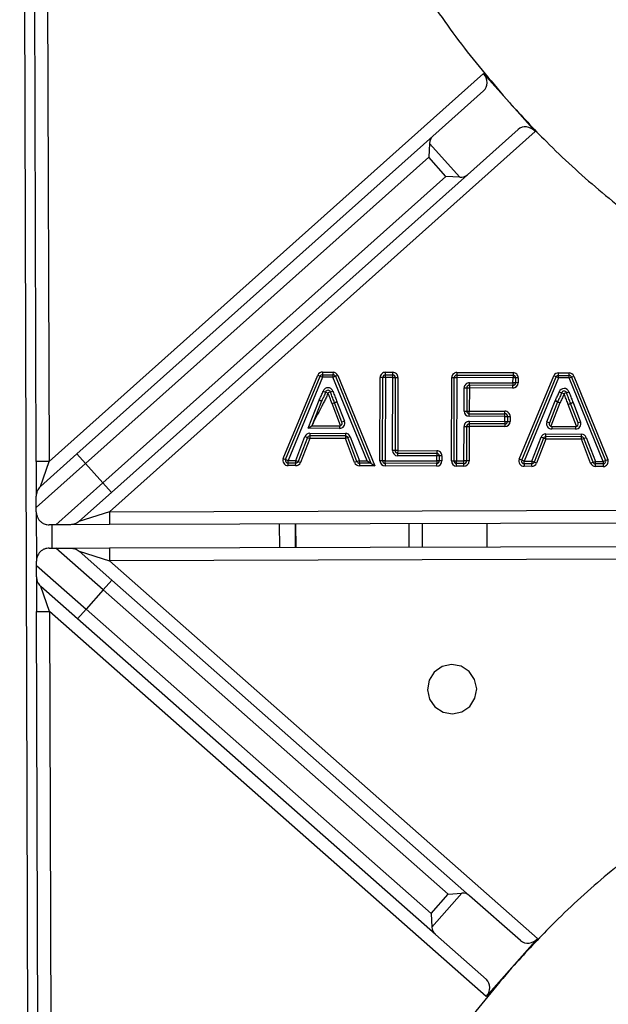
# Model space of a CAD drawing. Units: millimetres. Extents: x -4159 to -632, y -3172 to 1816.
# Drawn here: x -3803 to -3694, y -968 to -786 of the extents above; entities that cross this region are included whole.
import ezdxf

# ---------------------------------------------------------------- set-up
doc = ezdxf.new("R2010")
doc.units = ezdxf.units.MM
doc.layers.add('PDF_Geometry', color=7, linetype='Continuous')

# ---------------------------------------------------------------- blocks, each defined once
blk = doc.blocks.new('FG93-B6-S')
at = {"layer": 'PDF_Geometry', "color": 3, "lineweight": 25}
for p, q in [((-3925.865516242219, -2068.749745430214), (-3925.863915629256, -2069.274850257535)), ((-3925.86361654969, -2068.979732357213), (-3925.863941274005, -2068.873201728423)), ((-3925.862442973618, -2068.873197161337), (-3925.862118249303, -2068.979727790127)), ((-3925.862118249303, -2068.979727790127), (-3925.811825827172, -2068.934811371963)), ((-3925.811825827172, -2068.934811371963), (-3925.808831914025, -2068.938163623766)), ((-3925.811806181537, -2068.936802696528), (-3925.817676610644, -2068.94204560664)), ((-3925.808831914025, -2068.938163623766), (-3925.808831675713, -2068.938163890601)), ((-3925.808831675713, -2068.938163890601), (-3925.805837524256, -2068.941516409239)), ((-3925.807813979593, -2068.941272721378), (-3925.8136844087, -2068.946515631491)), ((-3925.858885239148, -2068.978849242485), (-3925.817676610644, -2068.94204560664)), ((-3925.805837524256, -2068.941516409239), (-3925.855139744331, -2068.985548472906)), ((-3925.818073977259, -2068.942897931545), (-3925.818163853458, -2068.944489635859)), ((-3925.818073977259, -2068.942897931545), (-3925.814576048173, -2068.946814524484)), ((-3925.818163853458, -2068.944489635859), (-3925.857887188662, -2068.979966748697)), ((-3925.816167752487, -2068.946724648284), (-3925.818163853458, -2068.944489635859)), ((-3925.855891087691, -2068.982201761122), (-3925.816167752487, -2068.946724648284)), ((-3925.8136844087, -2068.946515631491), (-3925.854893037204, -2068.983319267335)), ((-3925.814576048173, -2068.946814524484), (-3925.816167752487, -2068.946724648284)), ((-3925.835007047735, -2068.979387065427), (-3925.831008566202, -2068.969750157433)), ((-3925.834730265163, -2068.979501906204), (-3925.83073178363, -2068.96986499821)), ((-3925.830455001058, -2068.969979838987), (-3925.834453482591, -2068.979616746981)), ((-3925.831008566202, -2068.969750157433), (-3925.83073178363, -2068.96986499821)), ((-3925.83073178363, -2068.96986499821), (-3925.830455001058, -2068.969979838987)), ((-3925.830454116711, -2068.969680178823), (-3925.830455001058, -2068.969979838987)), ((-3925.829247022429, -2068.969983403937), (-3925.830455001058, -2068.969979838987)), ((-3925.830453232363, -2068.969380518658), (-3925.830454116711, -2068.969680178823)), ((-3925.830454116711, -2068.969680178823), (-3925.829246138081, -2068.969683743771)), ((-3925.830453232363, -2068.969380518658), (-3925.829245253733, -2068.969384083607)), ((-3925.829246138081, -2068.969683743771), (-3925.829247022429, -2068.969983403937)), ((-3925.829247022429, -2068.969983403937), (-3925.828969566855, -2068.969870198809)), ((-3925.825305490334, -2068.979643744251), (-3925.829247022429, -2068.969983403937)), ((-3925.829245253733, -2068.969384083607), (-3925.829246138081, -2068.969683743771)), ((-3925.82869211128, -2068.969756993682), (-3925.828969566855, -2068.969870198809)), ((-3925.828969566855, -2068.969870198809), (-3925.824859042244, -2068.979944724569)), ((-3925.82869211128, -2068.969756993682), (-3925.824412594153, -2068.980245704887)), ((-3925.823179232253, -2068.97000131101), (-3925.823178347905, -2068.969701650845)), ((-3925.823178347905, -2068.969701650845), (-3925.823177463557, -2068.96940199068)), ((-3925.823178347905, -2068.969701650845), (-3925.822332445295, -2068.969704147246)), ((-3925.823177463557, -2068.96940199068), (-3925.822331560947, -2068.969404487082)), ((-3925.822333329642, -2068.970003807411), (-3925.822332445295, -2068.969704147246)), ((-3925.822332445295, -2068.969704147246), (-3925.822331560947, -2068.969404487082)), ((-3925.814901161976, -2068.969726078219), (-3925.814902046324, -2068.970025738383)), ((-3925.814900277629, -2068.969426418054), (-3925.814901161976, -2068.969726078219)), ((-3925.814901161976, -2068.969726078219), (-3925.80840575151, -2068.969745247271)), ((-3925.814900277629, -2068.969426418054), (-3925.808404867162, -2068.969445587107)), ((-3925.80840575151, -2068.969745247271), (-3925.808406635858, -2068.970044907436)), ((-3925.808404867162, -2068.969445587107), (-3925.80840575151, -2068.969745247271)), ((-3925.80767919578, -2068.979467714532), (-3925.803680714248, -2068.969830806539)), ((-3925.807402413208, -2068.97958255531), (-3925.803403931676, -2068.969945647316)), ((-3925.803403931676, -2068.969945647316), (-3925.803680714248, -2068.969830806539)), ((-3925.803127149103, -2068.970060488093), (-3925.803403931676, -2068.969945647316)), ((-3925.803127149103, -2068.970060488093), (-3925.803126264756, -2068.969760827928)), ((-3925.803126264756, -2068.969760827928), (-3925.803125380408, -2068.969461167764)), ((-3925.803126264756, -2068.969760827928), (-3925.801918286126, -2068.969764392878)), ((-3925.803125380408, -2068.969461167764), (-3925.801917401779, -2068.969464732713)), ((-3925.801919170473, -2068.970064053042), (-3925.801918286126, -2068.969764392878)), ((-3925.801919170473, -2068.970064053042), (-3925.8016417149, -2068.969950847915)), ((-3925.801918286126, -2068.969764392878), (-3925.801917401779, -2068.969464732713)), ((-3925.8016417149, -2068.969950847915), (-3925.801364259326, -2068.969837642789)), ((-3925.8016417149, -2068.969950847915), (-3925.797700182806, -2068.97961118823)), ((-3925.801364259326, -2068.969837642789), (-3925.797422727232, -2068.979497983103)), ((-3925.823807027301, -2068.979648166468), (-3925.823778552582, -2068.969999542314)), ((-3925.823478892417, -2068.970000426662), (-3925.823778552582, -2068.969999542314)), ((-3925.823507367137, -2068.979649050816), (-3925.823478892417, -2068.970000426662)), ((-3925.823179232253, -2068.97000131101), (-3925.823478892417, -2068.970000426662)), ((-3925.823179232253, -2068.97000131101), (-3925.823207706972, -2068.979649935163)), ((-3925.822333329642, -2068.970003807411), (-3925.823179232253, -2068.97000131101)), ((-3925.822358314736, -2068.978469976432), (-3925.822333329642, -2068.970003807411)), ((-3925.822333329642, -2068.970003807411), (-3925.822033669478, -2068.970004691759)), ((-3925.822033669478, -2068.970004691759), (-3925.822058654572, -2068.97847086078)), ((-3925.822033669478, -2068.970004691759), (-3925.821734009313, -2068.970005576107)), ((-3925.821734009313, -2068.970005576107), (-3925.821758994407, -2068.978471745128)), ((-3925.815529841373, -2068.979672593841), (-3925.815501366653, -2068.970023969688)), ((-3925.815501366653, -2068.970023969688), (-3925.815201706489, -2068.970024854036)), ((-3925.815230181208, -2068.979673478189), (-3925.815201706489, -2068.970024854036)), ((-3925.815201706489, -2068.970024854036), (-3925.814902046324, -2068.970025738383)), ((-3925.814902046324, -2068.970025738383), (-3925.814930521043, -2068.979674362537)), ((-3925.808406635858, -2068.970044907436), (-3925.814902046324, -2068.970025738383)), ((-3925.813459428661, -2068.970912798448), (-3925.813460313009, -2068.971212458613)), ((-3925.813459428661, -2068.970912798448), (-3925.813458544314, -2068.970613138284)), ((-3925.808409241135, -2068.970927702404), (-3925.813459428661, -2068.970912798448)), ((-3925.813458544314, -2068.970613138284), (-3925.808408356787, -2068.97062804224)), ((-3925.808410125483, -2068.971227362569), (-3925.808409241135, -2068.970927702404)), ((-3925.808408356787, -2068.97062804224), (-3925.808409241135, -2068.970927702404)), ((-3925.808408356787, -2068.97062804224), (-3925.808406635858, -2068.970044907436)), ((-3925.808108696622, -2068.970628926588), (-3925.808408356787, -2068.97062804224)), ((-3925.808106975693, -2068.970045791784), (-3925.808406635858, -2068.970044907436)), ((-3925.808106975693, -2068.970045791784), (-3925.808108696622, -2068.970628926588)), ((-3925.807809036457, -2068.970629810935), (-3925.808108696622, -2068.970628926588)), ((-3925.807807315528, -2068.970046676132), (-3925.808106975693, -2068.970045791784)), ((-3925.807807315528, -2068.970046676132), (-3925.807809036457, -2068.970629810935)), ((-3925.803127149103, -2068.970060488093), (-3925.807125630636, -2068.979697396087)), ((-3925.801919170473, -2068.970064053042), (-3925.803127149103, -2068.970060488093)), ((-3925.79797763838, -2068.979724393357), (-3925.801919170473, -2068.970064053042)), ((-3925.830383793169, -2068.971585339821), (-3925.830102410331, -2068.971688396574)), ((-3925.830102410331, -2068.971688396574), (-3925.829821027492, -2068.971791453328)), ((-3925.829540526449, -2068.971686020122), (-3925.829821027492, -2068.971791453328)), ((-3925.829540526449, -2068.971686020122), (-3925.829260025405, -2068.971580586917)), ((-3925.814067558045, -2068.973895967179), (-3925.814059633338, -2068.971210689917)), ((-3925.814059633338, -2068.971210689917), (-3925.813759973174, -2068.971211574265)), ((-3925.813759973174, -2068.971211574265), (-3925.813767897881, -2068.973896851527)), ((-3925.813759973174, -2068.971211574265), (-3925.813460313009, -2068.971212458613)), ((-3925.813460313009, -2068.971212458613), (-3925.813468237716, -2068.973897735874)), ((-3925.808410125483, -2068.971227362569), (-3925.813460313009, -2068.971212458613)), ((-3925.803055941215, -2068.971665988927), (-3925.802774558376, -2068.97176904568)), ((-3925.802774558376, -2068.97176904568), (-3925.802493175537, -2068.971872102434)), ((-3925.802212674494, -2068.971766669229), (-3925.802493175537, -2068.971872102434)), ((-3925.802212674494, -2068.971766669229), (-3925.80193217345, -2068.971661236023)), ((-3925.832121589499, -2068.975887247759), (-3925.830858552126, -2068.972632518517)), ((-3925.830579188293, -2068.972740929058), (-3925.831684368562, -2068.975588875297)), ((-3925.830858552126, -2068.972632518517), (-3925.830579188293, -2068.972740929058)), ((-3925.830832890118, -2068.972575425397), (-3925.83056635729, -2068.972712382499)), ((-3925.829350524282, -2068.973033516513), (-3925.829069769759, -2068.972928760155)), ((-3925.829348824749, -2068.97303801617), (-3925.829068919993, -2068.972931009984)), ((-3925.82837758743, -2068.975578560355), (-3925.829348824749, -2068.97303801617)), ((-3925.828789015237, -2068.972824003798), (-3925.829069769759, -2068.972928760155)), ((-3925.829068919993, -2068.972931009984), (-3925.828789015237, -2068.972824003798)), ((-3925.82820468886, -2068.975191649413), (-3925.829068919993, -2068.972931009984)), ((-3925.828789015237, -2068.972824003798), (-3925.827924784104, -2068.975084643226)), ((-3925.804478023334, -2068.975154330858), (-3925.803530700171, -2068.972713167623)), ((-3925.803251336339, -2068.972821578164), (-3925.804198659502, -2068.9752627414)), ((-3925.802971972506, -2068.972929988706), (-3925.804027706212, -2068.975650515774)), ((-3925.803530700171, -2068.972713167623), (-3925.803251336339, -2068.972821578164)), ((-3925.803505038163, -2068.972656074503), (-3925.803238505335, -2068.972793031604)), ((-3925.803251336339, -2068.972821578164), (-3925.802971972506, -2068.972929988706)), ((-3925.803238505335, -2068.972793031604), (-3925.802971972506, -2068.972929988706)), ((-3925.802022672327, -2068.973114165619), (-3925.801741917805, -2068.973009409261)), ((-3925.802020972794, -2068.973118665276), (-3925.801741068039, -2068.97301165909)), ((-3925.801049735474, -2068.975659209461), (-3925.802020972794, -2068.973118665276)), ((-3925.801461163283, -2068.972904652903), (-3925.801741917805, -2068.973009409261)), ((-3925.801741068039, -2068.97301165909), (-3925.801461163283, -2068.972904652903)), ((-3925.800876836905, -2068.975272298519), (-3925.801741068039, -2068.97301165909)), ((-3925.801461163283, -2068.972904652903), (-3925.80059693215, -2068.975165292332)), ((-3925.814067558045, -2068.973895967179), (-3925.813767897881, -2068.973896851527)), ((-3925.813767897881, -2068.973896851527), (-3925.813468237716, -2068.973897735874)), ((-3925.813470006412, -2068.974497056203), (-3925.813469122063, -2068.974197396039)), ((-3925.80933950621, -2068.974509246007), (-3925.813470006412, -2068.974497056203)), ((-3925.813469122063, -2068.974197396039), (-3925.813468237716, -2068.973897735874)), ((-3925.813469122063, -2068.974197396039), (-3925.809338621862, -2068.974209585843)), ((-3925.813468237716, -2068.973897735874), (-3925.809337737514, -2068.973909925678)), ((-3925.809341227139, -2068.975092380811), (-3925.80933950621, -2068.974509246007)), ((-3925.80933950621, -2068.974509246007), (-3925.809338621862, -2068.974209585843)), ((-3925.80933950621, -2068.974509246007), (-3925.809039846045, -2068.974510130355)), ((-3925.809338621862, -2068.974209585843), (-3925.809337737514, -2068.973909925678)), ((-3925.809039846045, -2068.974510130355), (-3925.809041566974, -2068.975093265158)), ((-3925.809039846045, -2068.974510130355), (-3925.808740185881, -2068.974511014702)), ((-3925.808740185881, -2068.974511014702), (-3925.80874190681, -2068.975094149506)), ((-3925.832121589499, -2068.975887247759), (-3925.831684368562, -2068.975588875297)), ((-3925.831684368562, -2068.975588875297), (-3925.828485477964, -2068.975598315764)), ((-3925.828485477964, -2068.975598315764), (-3925.828486362311, -2068.975897975928)), ((-3925.827924784104, -2068.975084643226), (-3925.82820468886, -2068.975191649413)), ((-3925.814084618433, -2068.979676858939), (-3925.814072816365, -2068.975677742641)), ((-3925.814072816365, -2068.975677742641), (-3925.813773156201, -2068.975678626988)), ((-3925.813773156201, -2068.975678626988), (-3925.813784958268, -2068.979677743286)), ((-3925.813773156201, -2068.975678626988), (-3925.813473496036, -2068.975679511336)), ((-3925.813473496036, -2068.975679511336), (-3925.813485298103, -2068.979678627634)), ((-3925.813472611688, -2068.975379851172), (-3925.813473496036, -2068.975679511336)), ((-3925.809342995834, -2068.97569170114), (-3925.813473496036, -2068.975679511336)), ((-3925.813471727341, -2068.975080191007), (-3925.813472611688, -2068.975379851172)), ((-3925.809342111486, -2068.975392040975), (-3925.813472611688, -2068.975379851172)), ((-3925.813471727341, -2068.975080191007), (-3925.809341227139, -2068.975092380811)), ((-3925.809342111486, -2068.975392040975), (-3925.809342995834, -2068.97569170114)), ((-3925.809341227139, -2068.975092380811), (-3925.809342111486, -2068.975392040975)), ((-3925.809341227139, -2068.975092380811), (-3925.809041566974, -2068.975093265158)), ((-3925.809041566974, -2068.975093265158), (-3925.80874190681, -2068.975094149506)), ((-3925.804478023334, -2068.975154330858), (-3925.804198659502, -2068.9752627414)), ((-3925.803920180017, -2068.975670812106), (-3925.803921064365, -2068.975970472271)), ((-3925.803920180017, -2068.975670812106), (-3925.801157626009, -2068.97567896487)), ((-3925.801157626009, -2068.97567896487), (-3925.801158510357, -2068.975978625034)), ((-3925.80059693215, -2068.975165292332), (-3925.800876836905, -2068.975272298519)), ((-3925.828486362311, -2068.975897975928), (-3925.832121589499, -2068.975887247759)), ((-3925.831933712881, -2068.976770604871), (-3925.831934597229, -2068.977070265036)), ((-3925.831932828533, -2068.976470944707), (-3925.831933712881, -2068.976770604871)), ((-3925.827806489619, -2068.976782785004), (-3925.831933712881, -2068.976770604871)), ((-3925.831932828533, -2068.976470944707), (-3925.827805605272, -2068.976483124839)), ((-3925.827806489619, -2068.976782785004), (-3925.827807373967, -2068.977082445169)), ((-3925.827805605272, -2068.976483124839), (-3925.827806489619, -2068.976782785004)), ((-3925.804605860927, -2068.976851253977), (-3925.804604976579, -2068.976551593812)), ((-3925.804604976579, -2068.976551593812), (-3925.800477753317, -2068.976563773946)), ((-3925.801158510357, -2068.975978625034), (-3925.803921064365, -2068.975970472271)), ((-3925.800478637664, -2068.97686343411), (-3925.800477753317, -2068.976563773946)), ((-3925.833566937383, -2068.979619363325), (-3925.832493306923, -2068.97685339765)), ((-3925.832213952076, -2068.976961831343), (-3925.833287582536, -2068.979727797018)), ((-3925.831934597229, -2068.977070265036), (-3925.833008227689, -2068.979836230711)), ((-3925.832493306923, -2068.97685339765), (-3925.832213952076, -2068.976961831343)), ((-3925.832213952076, -2068.976961831343), (-3925.831934597229, -2068.977070265036)), ((-3925.827807373967, -2068.977082445169), (-3925.831934597229, -2068.977070265036)), ((-3925.827527323456, -2068.976975821028), (-3925.827807373967, -2068.977082445169)), ((-3925.826752011479, -2068.979854376558), (-3925.827807373967, -2068.977082445169)), ((-3925.827247272945, -2068.976869196886), (-3925.827527323456, -2068.976975821028)), ((-3925.826471960968, -2068.979747752417), (-3925.827527323456, -2068.976975821028)), ((-3925.827247272945, -2068.976869196886), (-3925.826191910457, -2068.979641128275)), ((-3925.806239085428, -2068.979700012431), (-3925.805165454968, -2068.976934046756)), ((-3925.804886100121, -2068.977042480449), (-3925.805959730581, -2068.979808446124)), ((-3925.804606745274, -2068.977150914142), (-3925.805680375734, -2068.979916879817)), ((-3925.804886100121, -2068.977042480449), (-3925.805165454968, -2068.976934046756)), ((-3925.804606745274, -2068.977150914142), (-3925.804886100121, -2068.977042480449)), ((-3925.804606745274, -2068.977150914142), (-3925.804605860927, -2068.976851253977)), ((-3925.800479522012, -2068.977163094275), (-3925.804606745274, -2068.977150914142)), ((-3925.800478637664, -2068.97686343411), (-3925.804605860927, -2068.976851253977)), ((-3925.800479522012, -2068.977163094275), (-3925.800478637664, -2068.97686343411)), ((-3925.800479522012, -2068.977163094275), (-3925.800199471501, -2068.977056470133)), ((-3925.799424159524, -2068.979935025664), (-3925.800479522012, -2068.977163094275)), ((-3925.800199471501, -2068.977056470133), (-3925.79991942099, -2068.976949845992)), ((-3925.799144109013, -2068.979828401522), (-3925.800199471501, -2068.977056470133)), ((-3925.79991942099, -2068.976949845992), (-3925.798864058502, -2068.979721777381)), ((-3925.863104086251, -2068.982617116303), (-3925.858885239148, -2068.978849242485)), ((-3925.858885239148, -2068.978849242485), (-3925.857887188662, -2068.979966748697)), ((-3925.822058654572, -2068.97847086078), (-3925.822358314736, -2068.978469976432)), ((-3925.821758994407, -2068.978471745128), (-3925.822058654572, -2068.97847086078)), ((-3925.821759878755, -2068.978771405293), (-3925.821760763103, -2068.979071065457)), ((-3925.81723611119, -2068.979084418469), (-3925.821760763103, -2068.979071065457)), ((-3925.821758994407, -2068.978471745128), (-3925.821759878755, -2068.978771405293)), ((-3925.821759878755, -2068.978771405293), (-3925.817235226843, -2068.978784758304)), ((-3925.821758994407, -2068.978471745128), (-3925.817234342495, -2068.97848509814)), ((-3925.81723783212, -2068.979667553273), (-3925.81723611119, -2068.979084418469)), ((-3925.817235226843, -2068.978784758304), (-3925.81723611119, -2068.979084418469)), ((-3925.816936451026, -2068.979085302817), (-3925.81723611119, -2068.979084418469)), ((-3925.817234342495, -2068.97848509814), (-3925.817235226843, -2068.978784758304)), ((-3925.816936451026, -2068.979085302817), (-3925.816938171955, -2068.97966843762)), ((-3925.816636790862, -2068.979086187164), (-3925.816936451026, -2068.979085302817)), ((-3925.816636790862, -2068.979086187164), (-3925.816638511791, -2068.979669321968)), ((-3925.862118249303, -2068.979727790127), (-3925.86361654969, -2068.979732357213)), ((-3925.86361654969, -2068.979732357213), (-3925.863604336151, -2068.983739189602)), ((-3925.857887188662, -2068.979966748697), (-3925.863600282221, -2068.98506914163)), ((-3925.863104086251, -2068.982617116303), (-3925.862118249303, -2068.979727790127)), ((-3925.857887188662, -2068.979966748697), (-3925.855891087691, -2068.982201761122)), ((-3925.835007047735, -2068.979387065427), (-3925.834730265163, -2068.979501906204)), ((-3925.834730265163, -2068.979501906204), (-3925.834453482591, -2068.979616746981)), ((-3925.834455251286, -2068.98021606731), (-3925.834454366939, -2068.979916407146)), ((-3925.833568706078, -2068.980218683655), (-3925.834455251286, -2068.98021606731)), ((-3925.834454366939, -2068.979916407146), (-3925.834453482591, -2068.979616746981)), ((-3925.833567821731, -2068.97991902349), (-3925.834454366939, -2068.979916407146)), ((-3925.834453482591, -2068.979616746981), (-3925.833566937383, -2068.979619363325)), ((-3925.833568706078, -2068.980218683655), (-3925.833567821731, -2068.97991902349)), ((-3925.833567821731, -2068.97991902349), (-3925.833566937383, -2068.979619363325)), ((-3925.833566937383, -2068.979619363325), (-3925.833287582536, -2068.979727797018)), ((-3925.833287582536, -2068.979727797018), (-3925.833008227689, -2068.979836230711)), ((-3925.826471960968, -2068.979747752417), (-3925.826752011479, -2068.979854376558)), ((-3925.826191910457, -2068.979641128275), (-3925.826471960968, -2068.979747752417)), ((-3925.826192794805, -2068.97994078844), (-3925.826193679152, -2068.980240448604)), ((-3925.824412594153, -2068.980245704887), (-3925.826193679152, -2068.980240448604)), ((-3925.826192794805, -2068.97994078844), (-3925.826191910457, -2068.979641128275)), ((-3925.824859042244, -2068.979944724569), (-3925.826192794805, -2068.97994078844)), ((-3925.826191910457, -2068.979641128275), (-3925.825305490334, -2068.979643744251)), ((-3925.825305490334, -2068.979643744251), (-3925.824859042244, -2068.979944724569)), ((-3925.824859042244, -2068.979944724569), (-3925.824412594153, -2068.980245704887)), ((-3925.823507367137, -2068.979649050816), (-3925.823807027301, -2068.979648166468)), ((-3925.823207706972, -2068.979649935163), (-3925.823507367137, -2068.979649050816)), ((-3925.82320859132, -2068.979949595328), (-3925.823209475668, -2068.980249255493)), ((-3925.817239600815, -2068.980266873602), (-3925.823209475668, -2068.980249255493)), ((-3925.82320859132, -2068.979949595328), (-3925.823207706972, -2068.979649935163)), ((-3925.817238716468, -2068.979967213437), (-3925.82320859132, -2068.979949595328)), ((-3925.823207706972, -2068.979649935163), (-3925.81723783212, -2068.979667553273)), ((-3925.817239600815, -2068.980266873602), (-3925.817238716468, -2068.979967213437)), ((-3925.81723783212, -2068.979667553273), (-3925.817238716468, -2068.979967213437)), ((-3925.816938171955, -2068.97966843762), (-3925.81723783212, -2068.979667553273)), ((-3925.816638511791, -2068.979669321968), (-3925.816938171955, -2068.97966843762)), ((-3925.815529841373, -2068.979672593841), (-3925.815230181208, -2068.979673478189)), ((-3925.815230181208, -2068.979673478189), (-3925.814930521043, -2068.979674362537)), ((-3925.814932289739, -2068.980273682866), (-3925.814931405391, -2068.979974022702)), ((-3925.814931405391, -2068.979974022702), (-3925.814930521043, -2068.979674362537)), ((-3925.81408550278, -2068.979976519103), (-3925.814931405391, -2068.979974022702)), ((-3925.814930521043, -2068.979674362537), (-3925.814084618433, -2068.979676858939)), ((-3925.814086387129, -2068.980276179268), (-3925.81408550278, -2068.979976519103)), ((-3925.81408550278, -2068.979976519103), (-3925.814084618433, -2068.979676858939)), ((-3925.813784958268, -2068.979677743286), (-3925.814084618433, -2068.979676858939)), ((-3925.813485298103, -2068.979678627634), (-3925.813784958268, -2068.979677743286)), ((-3925.807402413208, -2068.97958255531), (-3925.80767919578, -2068.979467714532)), ((-3925.807125630636, -2068.979697396087), (-3925.807402413208, -2068.97958255531)), ((-3925.807126514984, -2068.979997056251), (-3925.807127399332, -2068.980296716416)), ((-3925.807126514984, -2068.979997056251), (-3925.807125630636, -2068.979697396087)), ((-3925.806239969776, -2068.979999672596), (-3925.807126514984, -2068.979997056251)), ((-3925.807125630636, -2068.979697396087), (-3925.806239085428, -2068.979700012431)), ((-3925.806240854124, -2068.98029933276), (-3925.806239969776, -2068.979999672596)), ((-3925.806239085428, -2068.979700012431), (-3925.806239969776, -2068.979999672596)), ((-3925.805959730581, -2068.979808446124), (-3925.806239085428, -2068.979700012431)), ((-3925.805680375734, -2068.979916879817), (-3925.805959730581, -2068.979808446124)), ((-3925.799424159524, -2068.979935025664), (-3925.799144109013, -2068.979828401522)), ((-3925.799144109013, -2068.979828401522), (-3925.798864058502, -2068.979721777381)), ((-3925.798865827197, -2068.98032109771), (-3925.79886494285, -2068.980021437545)), ((-3925.79886494285, -2068.980021437545), (-3925.798864058502, -2068.979721777381)), ((-3925.797978522728, -2068.980024053521), (-3925.79886494285, -2068.980021437545)), ((-3925.798864058502, -2068.979721777381), (-3925.79797763838, -2068.979724393357)), ((-3925.797978522728, -2068.980024053521), (-3925.797979407075, -2068.980323713686)), ((-3925.79797763838, -2068.979724393357), (-3925.797978522728, -2068.980024053521)), ((-3925.79797763838, -2068.979724393357), (-3925.797700182806, -2068.97961118823)), ((-3925.797700182806, -2068.97961118823), (-3925.797422727232, -2068.979497983103)), ((-3925.814086387129, -2068.980276179268), (-3925.814932289739, -2068.980273682866)), ((-3925.806240854124, -2068.98029933276), (-3925.807127399332, -2068.980296716416)), ((-3925.797979407075, -2068.980323713686), (-3925.798865827197, -2068.98032109771)), ((-3925.861337162271, -2068.987065678047), (-3925.855891087691, -2068.982201761122)), ((-3925.854893037204, -2068.983319267335), (-3925.855891087691, -2068.982201761122)), ((-3925.854893037204, -2068.983319267335), (-3925.858655720208, -2068.986679738675)), ((-3925.863598742539, -2068.985574257438), (-3925.863600282221, -2068.98506914163)), ((-3925.863598742539, -2068.985574257438), (-3925.863581367961, -2068.991274245242)), ((-3925.855139744331, -2068.985548472906), (-3925.858655720208, -2068.986679738675)), ((-3925.855139744331, -2068.985548472906), (-3925.734744909267, -2068.985181488023)), ((-3925.855139744331, -2068.985548472906), (-3925.855135177245, -2068.987046773294)), ((-3925.861337162271, -2068.987065678047), (-3925.862095875065, -2068.987067990739)), ((-3925.861796214988, -2068.987067077322), (-3925.861787974583, -2068.989770464352)), ((-3925.855135177245, -2068.987046773294), (-3925.859649203607, -2068.987060532849)), ((-3925.734740342181, -2068.98667978841), (-3925.855135177245, -2068.987046773294)), ((-3925.835417887774, -2068.989690083635), (-3925.835426128179, -2068.986986696604)), ((-3925.833628167715, -2068.986981216101), (-3925.83361992731, -2068.989684603131)), ((-3925.833568235699, -2068.986981033418), (-3925.833559995294, -2068.989684420448)), ((-3925.820434883905, -2068.989644412772), (-3925.82044312431, -2068.986941025742)), ((-3925.818876651503, -2068.989639663002), (-3925.818884891908, -2068.986936275972)), ((-3925.811453321989, -2068.986913623225), (-3925.811445081584, -2068.989617010255)), ((-3925.85512693684, -2068.989750160323), (-3925.734732101776, -2068.98938317544)), ((-3925.86208763466, -2068.989771377769), (-3925.861328921867, -2068.989769065078)), ((-3925.855853296594, -2068.994599690717), (-3925.861328921867, -2068.989769065078)), ((-3925.859640963202, -2068.989763919879), (-3925.85512693684, -2068.989750160323)), ((-3925.858645176829, -2068.990138650405), (-3925.854862077308, -2068.993476120856)), ((-3925.858645176829, -2068.990138650405), (-3925.855122369754, -2068.99124846071)), ((-3925.85512693684, -2068.989750160323), (-3925.855122369754, -2068.99124846071)), ((-3925.863579828278, -2068.99177936105), (-3925.863581367961, -2068.991274245242)), ((-3925.73472753469, -2068.990881475827), (-3925.855122369754, -2068.99124846071)), ((-3925.855122369754, -2068.99124846071), (-3925.805552633204, -2069.034979145059)), ((-3925.863579828278, -2068.99177936105), (-3925.857835735169, -2068.99684683044)), ((-3925.863575774348, -2068.993109313079), (-3925.86356356081, -2068.997116145468)), ((-3925.855853296594, -2068.994599690717), (-3925.854862077308, -2068.993476120856)), ((-3925.854862077308, -2068.993476120856), (-3925.813429848588, -2069.030027852661)), ((-3925.858826954456, -2068.9979704003), (-3925.863068693248, -2068.994228315853)), ((-3925.862065260422, -2068.997111578381), (-3925.863068693248, -2068.994228315853)), ((-3925.855853296594, -2068.994599690717), (-3925.857835735169, -2068.99684683044)), ((-3925.815914420456, -2069.029833978959), (-3925.855853296594, -2068.994599690717)), ((-3925.86356356081, -2068.997116145468), (-3925.862065260422, -2068.997111578381)), ((-3925.863238836494, -2069.103646774258), (-3925.86356356081, -2068.997116145468)), ((-3925.811499948927, -2069.041720564223), (-3925.862065260422, -2068.997111578381)), ((-3925.862065260422, -2068.997111578381), (-3925.861740536107, -2069.103642207171)), ((-3925.857835735169, -2068.99684683044), (-3925.858826954456, -2068.9979704003)), ((-3925.857835735169, -2068.99684683044), (-3925.81789685903, -2069.032081118681)), ((-3925.817394725736, -2069.034522132104), (-3925.858826954456, -2068.9979704003)), ((-3925.81789685903, -2069.032081118681), (-3925.815914420456, -2069.029833978959)), ((-3925.814323293633, -2069.029734400924), (-3925.817797280995, -2069.033672245504)), ((-3925.815914420456, -2069.029833978959), (-3925.814323293633, -2069.029734400924)), ((-3925.80752756622, -2069.035234877454), (-3925.813429848588, -2069.030027852661)), ((-3925.81789685903, -2069.032081118681), (-3925.817797280995, -2069.033672245504)), ((-3925.811492443368, -2069.039729156897), (-3925.817394725736, -2069.034522132104)), ((-3925.805552633204, -2069.034979145059), (-3925.808526291066, -2069.038349854641)), ((-3925.80852640493, -2069.038349983709), (-3925.811499948927, -2069.041720564223)), ((-3925.808526291066, -2069.038349854641), (-3925.80852640493, -2069.03834998371))]:
    blk.add_line(p, q, dxfattribs=at)
blk.add_lwpolyline([(-3925.814326579698, -2069.00873190645), (-3925.813412470042, -2069.008096740232), (-3925.812810638185, -2069.00715986528), (-3925.812612707572, -2069.006063912312), (-3925.812848811344, -2069.004975730232), (-3925.813483004843, -2069.004060984898), (-3925.814418737857, -2069.003458937995), (-3925.815513553516, -2069.003261245706), (-3925.816600776063, -2069.003498004889), (-3925.817514885719, -2069.004133171107), (-3925.818116717576, -2069.005070046059), (-3925.81831464819, -2069.006165999028), (-3925.818078544417, -2069.007254181107), (-3925.817444350919, -2069.008168926441), (-3925.816508617905, -2069.008770973344), (-3925.815413802245, -2069.008968665634), (-3925.814326579698, -2069.00873190645)], dxfattribs=at)
for centre, radius, start, end in [((-3925.732232656939, -2068.870276983587), 0.06576827868497061, 184.1320826454917, 265.8679173545074), ((-3925.732232656939, -2068.870276983587), 0.06567728937841102, 184.1320826454917, 265.8679173545074), ((-3925.830455001058, -2068.969979838987), 0.0005993229390003029, 89.83091097078442, 157.4657865997704), ((-3925.830455001058, -2068.969979838987), 0.0002996614695000517, 89.83091097078442, 157.4657866021755), ((-3925.829247022429, -2068.969983403937), 0.0002996614695000711, 22.19603533828701, 89.83091097078442), ((-3925.829247022429, -2068.969983403937), 0.0005993229390001039, 22.19603533828701, 89.83091097078442), ((-3925.823179232253, -2068.97000131101), 0.0005993229390000161, 89.83091097078442, 179.8309109707845), ((-3925.823179232253, -2068.97000131101), 0.0002996614695000517, 89.83091097078442, 179.8309109707845), ((-3925.822333329642, -2068.970003807411), 0.0002996614695001348, 359.8309109707844, 89.83091097078442), ((-3925.822333329642, -2068.970003807411), 0.0005993229390001029, 359.8309109707844, 89.83091097078442), ((-3925.814902046324, -2068.970025738383), 0.000599322939000018, 89.83091097078442, 179.8309109707845), ((-3925.814902046324, -2068.970025738383), 0.0002996614695000517, 89.83091097078442, 179.8309109707845), ((-3925.808406635858, -2068.970044907436), 0.0002996614695003924, 359.8309109707844, 89.83091097078442), ((-3925.808406635858, -2068.970044907436), 0.0005993229390001029, 359.8309109707844, 89.83091097078442), ((-3925.803127149103, -2068.970060488093), 0.0005993229389998827, 89.83091097078442, 157.4657866021755), ((-3925.803127149103, -2068.970060488093), 0.0002996614694997706, 89.83091097078442, 157.4657866021755), ((-3925.801919170473, -2068.970064053042), 0.0002996614694999922, 22.19603533828701, 89.83091097078442), ((-3925.801919170473, -2068.970064053042), 0.0005993229389998869, 22.19603533828701, 89.83091097078442), ((-3925.813460313009, -2068.971212458613), 0.0005993229390004435, 89.83091097078442, 179.8309109707845), ((-3925.813460313009, -2068.971212458613), 0.0002996614695000537, 89.83091097078442, 179.8309109707845), ((-3925.808408356787, -2068.97062804224), 0.0005993229390004435, 269.8309109707844, 359.8309109707844), ((-3925.808408356787, -2068.97062804224), 0.0002996614695000517, 269.8309109707844, 359.8309109707844), ((-3925.829821027492, -2068.971791453328), 0.0005993229389999853, 20.59996321104868, 159.8846915466897), ((-3925.829821027492, -2068.971791453328), 0.0002996614694999335, 20.59996321104868, 159.8846915466897), ((-3925.802493175537, -2068.971872102434), 0.0005993229390001793, 20.59996321104868, 159.8846915466897), ((-3925.802493175537, -2068.971872102434), 0.0002996614695000701, 20.59996321104868, 159.8846915466897), ((-3925.830299824461, -2068.972849339601), 0.0005993229390000532, 152.803769468483, 158.7906497030718), ((-3925.830299824461, -2068.972849339601), 0.0002996614695000887, 152.803769468483, 158.7906497011808), ((-3925.828789015237, -2068.972824003798), 0.0005993229390001884, 200.4617713719984, 200.9216049435597), ((-3925.828789015237, -2068.972824003798), 0.0002996614694999583, 200.4617713719984, 200.9216049435597), ((-3925.802971972506, -2068.972929988706), 0.0005993229390001669, 152.803769468483, 158.7906497030718), ((-3925.802971972506, -2068.972929988706), 0.0002996614695002024, 152.803769468483, 158.7906497030718), ((-3925.801461163283, -2068.972904652903), 0.0005993229389998306, 200.4617713719984, 200.9216049435597), ((-3925.801461163283, -2068.972904652903), 0.0002996614695001932, 200.4617713719984, 200.9216049435597), ((-3925.813468237716, -2068.973897735874), 0.000599322939000444, 179.8309109707845, 269.8309109707844), ((-3925.813468237716, -2068.973897735874), 0.0002996614695000517, 179.8309109707845, 269.8309109707844), ((-3925.80933950621, -2068.974509246007), 0.0002996614695000517, 359.8309109707844, 89.83091097078442), ((-3925.80933950621, -2068.974509246007), 0.0005993229390001029, 359.8309109707844, 89.83091097078442), ((-3925.828484593616, -2068.9752986556), 0.0005993229390001579, 269.8309109707844, 20.92160494355969), ((-3925.828484593616, -2068.9752986556), 0.0002996614694999994, 269.8309109707844, 20.92160494355969), ((-3925.813473496036, -2068.975679511336), 0.0005993229390001039, 89.83091097078442, 179.8309109707845), ((-3925.813473496036, -2068.975679511336), 0.0002996614695000522, 89.83091097078442, 179.8309109707845), ((-3925.809341227139, -2068.975092380811), 0.0005993229389999332, 269.8309109707844, 359.8309109707844), ((-3925.809341227139, -2068.975092380811), 0.0002996614694999666, 269.8309109707844, 359.8309109707844), ((-3925.80391929567, -2068.975371151942), 0.0005993229390001045, 158.7906497030718, 269.8309109707844), ((-3925.80391929567, -2068.975371151942), 0.0002996614695000522, 158.7906497030718, 269.8309109707844), ((-3925.801156741662, -2068.975379304705), 0.0005993229389999166, 269.8309109707844, 20.92160494355969), ((-3925.801156741662, -2068.975379304705), 0.0002996614695000512, 269.8309109707844, 20.92160494355969), ((-3925.831934597229, -2068.977070265036), 0.0005993229389999454, 89.83091097078442, 158.7859014802515), ((-3925.831934597229, -2068.977070265036), 0.0002996614695000517, 89.83091097078442, 158.7859014802515), ((-3925.827807373967, -2068.977082445169), 0.0002996614695003928, 20.84342165786939, 89.83091097078442), ((-3925.827807373967, -2068.977082445169), 0.0005993229390004435, 20.84342165786939, 89.83091097078442), ((-3925.804606745274, -2068.977150914142), 0.0005993229389999454, 89.83091097078442, 158.7859014802515), ((-3925.800479522012, -2068.977163094275), 0.0005993229390001029, 20.84342165786939, 89.83091097078442), ((-3925.804606745274, -2068.977150914142), 0.0002996614695000522, 89.83091097078442, 158.7859014802515), ((-3925.800479522012, -2068.977163094275), 0.0002996614695000517, 20.84342165786939, 89.83091097078442), ((-3925.821758994407, -2068.978471745128), 0.0005993229390001035, 179.8309109707845, 269.8309109707844), ((-3925.821758994407, -2068.978471745128), 0.0002996614695000512, 179.8309109707845, 269.8309109707844), ((-3925.81723611119, -2068.979084418469), 0.0002996614695003928, 359.8309109707844, 89.83091097078442), ((-3925.81723611119, -2068.979084418469), 0.0005993229390001035, 359.8309109707844, 89.83091097078442), ((-3925.834453482591, -2068.979616746981), 0.0005993229390001029, 157.4657866021755, 269.8309109707844), ((-3925.834453482591, -2068.979616746981), 0.0002996614695000512, 157.4657865997704, 269.8309109707844), ((-3925.833566937383, -2068.979619363325), 0.0005993229390001029, 269.8309109707844, 338.7859014802515), ((-3925.833566937383, -2068.979619363325), 0.0002996614695000522, 269.8309109707844, 338.7859014802515), ((-3925.826191910457, -2068.979641128275), 0.0005993229390000848, 200.8434216578694, 269.8309109707844), ((-3925.826191910457, -2068.979641128275), 0.0002996614695000517, 200.8434216578694, 269.8309109707844), ((-3925.823207706972, -2068.979649935163), 0.0005993229390001029, 179.8309109707845, 269.8309109707844), ((-3925.823207706972, -2068.979649935163), 0.0002996614695000517, 179.8309109707845, 269.8309109707844), ((-3925.81723783212, -2068.979667553273), 0.0005993229390004435, 269.8309109707844, 359.8309109707844), ((-3925.81723783212, -2068.979667553273), 0.0002996614695000522, 269.8309109707844, 359.8309109707844), ((-3925.814930521043, -2068.979674362537), 0.0005993229390001035, 179.8309109707845, 269.8309109707844), ((-3925.814930521043, -2068.979674362537), 0.0002996614694999686, 179.8309109707845, 269.8309109707844), ((-3925.814084618433, -2068.979676858939), 0.0005993229390001029, 269.8309109707844, 359.8309109707844), ((-3925.814084618433, -2068.979676858939), 0.0002996614695000517, 269.8309109707844, 359.8309109707844), ((-3925.807125630636, -2068.979697396087), 0.0005993229390001035, 157.4657865997704, 269.8309109707844), ((-3925.807125630636, -2068.979697396087), 0.0002996614694999022, 157.4657866021755, 269.8309109707844), ((-3925.806239085428, -2068.979700012431), 0.0005993229390001041, 269.8309109707844, 338.7859014802515), ((-3925.806239085428, -2068.979700012431), 0.0002996614694999898, 269.8309109707844, 338.7859014802515), ((-3925.798864058502, -2068.979721777381), 0.000599322939000444, 200.8434216578694, 269.8309109707844), ((-3925.798864058502, -2068.979721777381), 0.0002996614695003928, 200.8434216578694, 269.8309109707844), ((-3925.79797763838, -2068.979724393357), 0.0005993229390001029, 269.8309109707844, 22.19603533828701), ((-3925.79797763838, -2068.979724393357), 0.0002996614695000512, 269.8309109707844, 22.19603533828701)]:
    blk.add_arc(centre, radius, start, end, dxfattribs=at)
for centre, major_axis, ratio, start_param, end_param in [((-3925.812804232023, -2068.935685190315), (-0.0009980504858924713, 0.00111750621259228), 0.875525200812218, 3.141592653589696, 4.712388980384643), ((-3925.806815929107, -2068.942390227591), (-0.0009980504858923011, 0.00111750621259228), 0.8755252008123265, 4.71238898038468, 6.283185307179586), ((-3925.816678560158, -2068.943163112853), (-0.0009980504858923015, 0.001117506212592621), 0.875525200812027, 0, 0.7191273810788362), ((-3925.814682459186, -2068.945398125278), (-0.0009980504858923011, 0.00111750621259228), 0.8755252008123265, 2.422465272511268, 3.141592653589793), ((-3925.814421067875, -2069.031151422522), (0.0009912192871893615, 0.001123569860879311), 0.8755252008124116, 0, 0.7191273810783806), ((-3925.81640350645, -2069.033398562244), (0.0009912192871893615, 0.001123569860879311), 0.875525200812369, 2.422465272511404, 3.141592653589621), ((-3925.806536346932, -2069.034111307593), (0.0009912192871893602, 0.001123569860879651), 0.8755252008118759, 3.141592653589572, 4.71238898038461), ((-3925.812483662655, -2069.040852726758), (0.0009912192871893615, 0.001123569860879311), 0.8755252008122605, 4.712388980384647, 6.283185307179586)]:
    blk.add_ellipse(centre, major_axis=major_axis, ratio=ratio, start_param=start_param, end_param=end_param, dxfattribs=at)
for points, knots in [([(-3925.835375085592, -2068.873160522726), (-3925.835156614528, -2068.876207395072), (-3925.834719672401, -2068.882301139766), (-3925.833056309237, -2068.8913250337), (-3925.830669377789, -2068.900176192497), (-3925.827551981095, -2068.908650458099), (-3925.823790849952, -2068.916702276323), (-3925.819431603435, -2068.924281183654), (-3925.81449544512, -2068.931506546152), (-3925.810719757723, -2068.935944597895), (-3925.808831914025, -2068.938163623766)], [0, 0, 0, 0, 0.1279553315189644, 0.2559106630379264, 0.3838659945568911, 0.5118213260758518, 0.6338659945568882, 0.755910663037927, 0.8779553315189648, 1, 1, 1, 1]), ([(-3925.808831675713, -2068.938163890601), (-3925.807420020928, -2068.939689873085), (-3925.80414373844, -2068.943231496533), (-3925.798542659924, -2068.948337953593), (-3925.792059625284, -2068.953427473651), (-3925.785189572559, -2068.957984966802), (-3925.777985132086, -2068.961991699998), (-3925.770208093229, -2068.965547335741), (-3925.761871337084, -2068.968555847729), (-3925.753005959136, -2068.970888916132), (-3925.743972048368, -2068.972497199022), (-3925.73787575907, -2068.972896988672), (-3925.734827614421, -2068.973096883497)], [0, 0, 0, 0, 0.07418344258206097, 0.1721709276526124, 0.2701584127231635, 0.3681458977937145, 0.4661333828642647, 0.5641208679348158, 0.6730906509511112, 0.7820604339674077, 0.891030216983705, 1, 1, 1, 1]), ([(-3925.829821027492, -2068.971791453328), (-3925.829836004204, -2068.971831636244), (-3925.829911930895, -2068.972035349571), (-3925.830067121631, -2068.972395679603), (-3925.830305963645, -2068.972861501118), (-3925.83078446417, -2068.97379215692), (-3925.83121987521, -2068.974639720096), (-3925.831575672495, -2068.975332075151), (-3925.831612598268, -2068.97540392996)], [0, 0, 0, 0, 0.03189066319255227, 0.1616745044665224, 0.2914117612814894, 0.421113676334061, 0.9399213365443476, 1, 1, 1, 1]), ([(-3925.830832890118, -2068.972575425397), (-3925.830764931498, -2068.97244307283), (-3925.830617242964, -2068.972155442553), (-3925.830472197904, -2068.97182255854), (-3925.830397519941, -2068.971622173224), (-3925.830383793169, -2068.971585339821)], [0, 0, 0, 0, 0.4102680228110687, 0.8915996646884162, 1, 1, 1, 1]), ([(-3925.830102410331, -2068.971688396574), (-3925.830116761611, -2068.971726904934), (-3925.830194723903, -2068.97193609881), (-3925.830344637918, -2068.972280345987), (-3925.830497084067, -2068.972577398526), (-3925.83056635729, -2068.972712382499)], [0, 0, 0, 0, 0.1095996577956395, 0.5953921958556472, 1, 1, 1, 1]), ([(-3925.829350524282, -2068.973033516513), (-3925.829365382836, -2068.972993654194), (-3925.829444939902, -2068.972780219619), (-3925.829593352395, -2068.972394781083), (-3925.82973470417, -2068.97202038601), (-3925.829810543526, -2068.9718192572), (-3925.829821027492, -2068.971791453328)], [0, 0, 0, 0, 0.09608856205298225, 0.5144864145629093, 0.9328830235702622, 1, 1, 1, 1]), ([(-3925.829069769759, -2068.972928760155), (-3925.829084941006, -2068.972888059023), (-3925.829164709489, -2068.972674057662), (-3925.829313302173, -2068.972288153012), (-3925.829454423338, -2068.971914370206), (-3925.82953013386, -2068.971713581827), (-3925.829540526449, -2068.971686020122)], [0, 0, 0, 0, 0.09805718772320358, 0.5155721852308025, 0.933503839841225, 1, 1, 1, 1]), ([(-3925.829260025405, -2068.971580586917), (-3925.8292497242, -2068.971607906456), (-3925.829174068356, -2068.971808551215), (-3925.829032896667, -2068.972182460971), (-3925.828884129426, -2068.972568833912), (-3925.828804222946, -2068.972783204947), (-3925.828789015237, -2068.972824003798)], [0, 0, 0, 0, 0.06587602043280476, 0.4838177665492196, 0.9017607885368685, 1, 1, 1, 1]), ([(-3925.803505038163, -2068.972656074503), (-3925.803437079544, -2068.972523721935), (-3925.80328939101, -2068.972236091659), (-3925.803144345949, -2068.971903207646), (-3925.803069667986, -2068.971702822329), (-3925.803055941215, -2068.971665988927)], [0, 0, 0, 0, 0.410268022810486, 0.8915996646882962, 0.9999999999999999, 0.9999999999999999, 0.9999999999999999, 0.9999999999999999]), ([(-3925.802774558376, -2068.97176904568), (-3925.802788909657, -2068.97180755404), (-3925.802866871948, -2068.972016747915), (-3925.803016785964, -2068.972360995092), (-3925.803169232112, -2068.972658047632), (-3925.803238505335, -2068.972793031604)], [0, 0, 0, 0, 0.1095996577957083, 0.5953921958562075, 1, 1, 1, 1]), ([(-3925.802493175537, -2068.971872102434), (-3925.802508152713, -2068.971912285071), (-3925.802584081753, -2068.972115996986), (-3925.802737411109, -2068.972472179), (-3925.802894486552, -2068.972778754008), (-3925.802971972506, -2068.972929988706)], [0, 0, 0, 0, 0.1107206330573762, 0.5613148706161513, 1, 1, 1, 1]), ([(-3925.802022672327, -2068.973114165619), (-3925.802037530881, -2068.973074303301), (-3925.802117087947, -2068.972860868725), (-3925.80226550044, -2068.97247543019), (-3925.802406852215, -2068.972101035116), (-3925.802482691571, -2068.971899906306), (-3925.802493175537, -2068.971872102434)], [0, 0, 0, 0, 0.09608856205433652, 0.5144864145636376, 0.9328830235703764, 1, 1, 1, 1]), ([(-3925.801741917805, -2068.973009409261), (-3925.801757089052, -2068.972968708129), (-3925.801836857534, -2068.972754706767), (-3925.801985450219, -2068.972368802118), (-3925.802126571384, -2068.971995019312), (-3925.802202281905, -2068.971794230933), (-3925.802212674494, -2068.971766669229)], [0, 0, 0, 0, 0.09805718772446849, 0.5155721852313516, 0.9335038398412508, 1, 1, 1, 1]), ([(-3925.80193217345, -2068.971661236023), (-3925.801921872245, -2068.971688555562), (-3925.801846216401, -2068.971889200321), (-3925.801705044712, -2068.972263110078), (-3925.801556277471, -2068.972649483017), (-3925.801476370992, -2068.972863854053), (-3925.801461163283, -2068.972904652903)], [0, 0, 0, 0, 0.06587602043300192, 0.4838177665493635, 0.9017607885369355, 1, 1, 1, 1]), ([(-3925.863104086251, -2068.982617116303), (-3925.863105807774, -2068.982618658461), (-3925.863165844025, -2068.982672439533), (-3925.863335466682, -2068.982852519524), (-3925.863553184226, -2068.983220356751), (-3925.863587276292, -2068.983566151815), (-3925.863604336151, -2068.983739189602)], [0, 0, 0, 0, 0.005590013247295892, 0.1949455562381548, 0.597146248311414, 1, 1, 1, 1]), ([(-3925.863600282221, -2068.98506914163), (-3925.863600848048, -2068.984883513746), (-3925.863601685535, -2068.984608763708), (-3925.863603047948, -2068.984161803992), (-3925.863603836478, -2068.983903114774), (-3925.863604236464, -2068.983771893572), (-3925.863604336151, -2068.983739189602)], [0, 0, 0, 0, 0.4980742158270318, 0.7372055673961322, 0.9345043243119551, 1, 1, 1, 1]), ([(-3925.863598742539, -2068.985574257438), (-3925.863595159267, -2068.985651928889), (-3925.863587926885, -2068.985808698936), (-3925.863535476718, -2068.986017259338), (-3925.863465757272, -2068.986192116322), (-3925.863394341657, -2068.986331540919), (-3925.863290474089, -2068.986488049911), (-3925.863153494779, -2068.986641680392), (-3925.863018696267, -2068.986757098404), (-3925.862897274703, -2068.986840903769), (-3925.862747744846, -2068.98692549685), (-3925.862567635775, -2068.986998637061), (-3925.862338159616, -2068.987057039814), (-3925.862183830846, -2068.98706401526), (-3925.862095875065, -2068.987067990739)], [0, 0, 0, 0, 0.1200914825369405, 0.242389539764163, 0.2969332052558441, 0.3525924036424615, 0.4188579994217108, 0.4856018409063693, 0.5451316982519726, 0.596333066613368, 0.6488736777267401, 0.7528284743413874, 0.8591308376526867, 1, 1, 1, 1]), ([(-3925.859649203607, -2068.987060532849), (-3925.859756712235, -2068.987060860554), (-3925.860012583226, -2068.987061640495), (-3925.860506672318, -2068.987063146566), (-3925.860964140054, -2068.987064541009), (-3925.861237224261, -2068.987065373419), (-3925.861337162271, -2068.987065678047)], [0, 0, 0, 0, 0.169470653747387, 0.4033408745963289, 0.7816463766068619, 1, 1, 1, 1]), ([(-3925.858655720208, -2068.986679738675), (-3925.858657307365, -2068.986681151926), (-3925.858794760648, -2068.986803544298), (-3925.85910607603, -2068.987002208317), (-3925.859472192604, -2068.987041524269), (-3925.859649203607, -2068.987060532849)], [0, 0, 0, 0, 0.005997652657454278, 0.519417131272975, 0.9999999999999999, 0.9999999999999999, 0.9999999999999999, 0.9999999999999999]), ([(-3925.86208763466, -2068.989771377769), (-3925.862266999674, -2068.989787396989), (-3925.862536233692, -2068.989811442476), (-3925.862889559213, -2068.989995708553), (-3925.863100522831, -2068.99016306541), (-3925.863244177136, -2068.990315357399), (-3925.863375864526, -2068.99050084337), (-3925.863509388776, -2068.990769274354), (-3925.863573010824, -2068.991031638517), (-3925.863579214596, -2068.991211733299), (-3925.863581367961, -2068.991274245242)], [0, 0, 0, 0, 0.286271258111525, 0.4297045417820693, 0.4975517854463382, 0.5659826068363838, 0.6264524692830598, 0.7204638834120051, 0.9029713921725114, 1, 1, 1, 1]), ([(-3925.861328921867, -2068.989769065078), (-3925.861073865997, -2068.989768287622), (-3925.860713769502, -2068.989767189983), (-3925.860143804385, -2068.989765452628), (-3925.859838348832, -2068.989764521546), (-3925.85968300024, -2068.989764048015), (-3925.859640963202, -2068.989763919879)], [0, 0, 0, 0, 0.5306640008226532, 0.7492093708972768, 0.9321365272999715, 1, 1, 1, 1]), ([(-3925.859640963202, -2068.989763919879), (-3925.859463839606, -2068.989781848994), (-3925.859097490154, -2068.989818932259), (-3925.858784969442, -2068.990015694714), (-3925.858646772573, -2068.990137246856), (-3925.858645176829, -2068.990138650405)], [0, 0, 0, 0, 0.4805828687270008, 0.9940023473424707, 0.9999999999999999, 0.9999999999999999, 0.9999999999999999, 0.9999999999999999]), ([(-3925.863575774348, -2068.993109313079), (-3925.863576075663, -2068.993010462179), (-3925.86357677986, -2068.992779439975), (-3925.863578081432, -2068.992352439871), (-3925.863579101484, -2068.992017796395), (-3925.86357968777, -2068.991825456755), (-3925.863579828278, -2068.99177936105)], [0, 0, 0, 0, 0.194086474393918, 0.4535951166907614, 0.8690497776038054, 1, 1, 1, 1]), ([(-3925.863575774348, -2068.993109313079), (-3925.863557659914, -2068.993282243648), (-3925.863521460412, -2068.993627824451), (-3925.863301504468, -2068.993994327571), (-3925.863130787142, -2068.994173370145), (-3925.863070424141, -2068.994226784219), (-3925.863068693248, -2068.994228315853)], [0, 0, 0, 0, 0.4028537516885484, 0.8050544437618466, 0.9944099867527271, 1, 1, 1, 1]), ([(-3925.734736566941, -2069.002966359985), (-3925.737783436329, -2069.003184833497), (-3925.743877175104, -2069.003621780523), (-3925.752901113426, -2069.005285106951), (-3925.761752103549, -2069.007672177996), (-3925.770070363985, -2069.010731457439), (-3925.777825582104, -2069.014334438265), (-3925.785005462455, -2069.018385017431), (-3925.791847603675, -2069.02298430779), (-3925.798299490606, -2069.02811325579), (-3925.803869334549, -2069.033253763809), (-3925.807123965359, -2069.036815294644), (-3925.808526291066, -2069.038349854641)], [0, 0, 0, 0, 0.1089697830162946, 0.2179395660325907, 0.3269093490488866, 0.4358791320651798, 0.5338666171357309, 0.6318541022062838, 0.7298415872768346, 0.8278290723473857, 0.925816557417939, 1, 1, 1, 1]), ([(-3925.80852640493, -2069.03834998371), (-3925.810400699326, -2069.040580485982), (-3925.814149288117, -2069.045041490527), (-3925.819041340643, -2069.052296844417), (-3925.8233543309, -2069.059902223736), (-3925.827066320608, -2069.067976848742), (-3925.830132002961, -2069.076469976), (-3925.832464930742, -2069.085335521771), (-3925.834073250639, -2069.094369388376), (-3925.834473035355, -2069.100465683562), (-3925.834672927713, -2069.103513831155)], [0, 0, 0, 0, 0.122045000077803, 0.244090000155604, 0.3661350002334066, 0.4881800003112086, 0.6161350002334065, 0.7440900001556059, 0.8720450000778043, 0.9999999999999999, 0.9999999999999999, 0.9999999999999999, 0.9999999999999999])]:
    blk.add_open_spline(points, degree=3, knots=knots, dxfattribs=at)

msp = doc.modelspace()

# ---------------------------------------------------------------- block references
at = {"xscale": 1595.578867650992, "yscale": 1595.578867650992, "zscale": 1595.578867650992}
msp.add_blockref('FG93-B6-S', (6260224.883522209, 3300352.732764374), dxfattribs=at)

doc.saveas('drawing.dxf')
